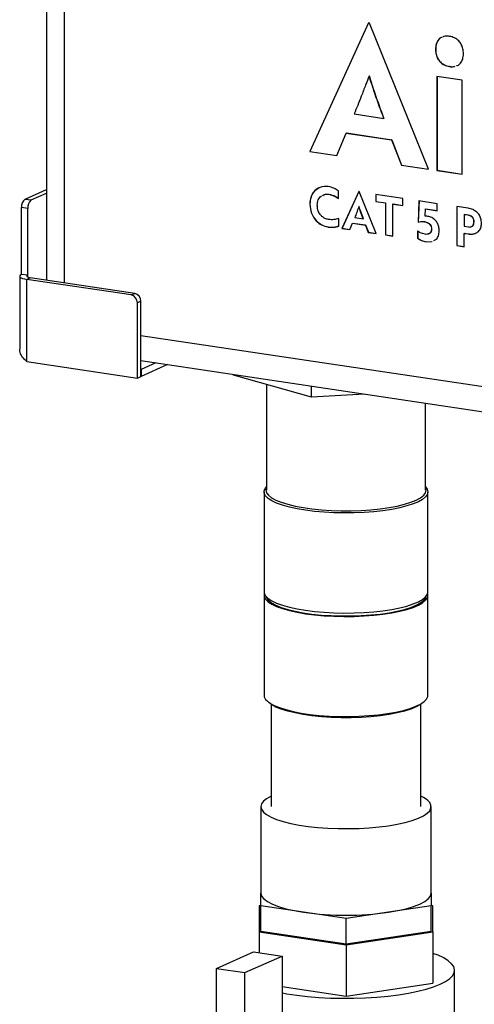
# Model space of a CAD drawing. Units: millimetres. Extents: x 4 to 416, y 4 to 293.
# Drawn here: x 298 to 311, y 106 to 134 of the extents above; entities that cross this region are included whole.
import ezdxf

# ---------------------------------------------------------------- set-up
doc = ezdxf.new("R2010")
doc.units = ezdxf.units.MM

msp = doc.modelspace()

# ---------------------------------------------------------------- linework, layer by layer
at = {"color": 7, "linetype": 'Continuous', "lineweight": 25}
for p, q in [((298.901, 155.667), (298.901, 126.733)), ((299.401, 155.443), (299.401, 126.659)), ((307.985, 133.985), (306.329, 130.363)), ((307.989, 133.985), (306.334, 130.365)), ((308.014, 133.981), (307.985, 133.985)), ((309.675, 129.863), (308.014, 133.981)), ((309.88, 133.239), (309.875, 133.237)), ((310.274, 132.757), (310.269, 132.755)), ((308.009, 132.492), (308.004, 132.489)), ((309.913, 132.474), (309.913, 129.827)), ((310.625, 132.368), (309.913, 132.474)), ((309.918, 132.474), (309.918, 129.83)), ((310.625, 129.721), (310.625, 132.368)), ((307.582, 131.42), (308.417, 131.295)), ((308.422, 131.297), (308.417, 131.295)), ((307.093, 130.249), (307.359, 130.881)), ((307.364, 130.884), (307.359, 130.881)), ((307.359, 130.881), (308.635, 130.691)), ((307.364, 130.884), (308.64, 130.693)), ((308.64, 130.693), (308.635, 130.691)), ((308.635, 130.691), (308.911, 129.977)), ((308.64, 130.693), (308.916, 129.979)), ((306.334, 130.365), (306.329, 130.363)), ((306.329, 130.363), (307.093, 130.249)), ((306.334, 130.365), (307.094, 130.251)), ((308.916, 129.979), (308.911, 129.977)), ((308.911, 129.977), (309.675, 129.863)), ((308.916, 129.979), (309.674, 129.866)), ((309.918, 129.83), (309.913, 129.827)), ((309.913, 129.827), (310.625, 129.721)), ((309.918, 129.83), (310.625, 129.724)), ((298.301, 129.019), (298.901, 129.288)), ((298.475, 128.993), (298.901, 129.184)), ((306.87, 129.155), (306.865, 129.153)), ((307.137, 129.036), (307.137, 129.251)), ((307.711, 129.237), (307.234, 128.193)), ((307.715, 129.236), (307.239, 128.195)), ((307.719, 129.236), (307.711, 129.237)), ((308.198, 128.049), (307.719, 129.236)), ((308.951, 129.035), (308.189, 129.149)), ((308.189, 129.149), (308.189, 128.952)), ((308.194, 129.148), (308.194, 128.954)), ((298.301, 129.019), (298.475, 128.993)), ((306.334, 128.88), (306.329, 128.877)), ((308.194, 128.954), (308.189, 128.952)), ((308.189, 128.952), (308.464, 128.911)), ((308.194, 128.954), (308.469, 128.913)), ((308.469, 128.913), (308.464, 128.911)), ((308.464, 128.911), (308.464, 128.009)), ((308.469, 128.913), (308.469, 128.011)), ((308.68, 128.881), (308.675, 128.879)), ((308.675, 127.977), (308.675, 128.879)), ((308.675, 128.879), (308.951, 128.838)), ((308.68, 128.881), (308.951, 128.841)), ((308.951, 128.838), (308.951, 129.035)), ((309.406, 128.967), (309.384, 128.369)), ((309.411, 128.966), (309.389, 128.371)), ((309.926, 128.889), (309.406, 128.967)), ((309.926, 128.691), (309.926, 128.889)), ((298.375, 128.755), (298.201, 128.781)), ((298.201, 126.897), (298.201, 128.781)), ((298.375, 126.872), (298.375, 128.755)), ((307.721, 128.808), (307.716, 128.806)), ((309.581, 128.533), (309.588, 128.741)), ((309.593, 128.744), (309.588, 128.741)), ((309.588, 128.741), (309.926, 128.691)), ((309.593, 128.744), (309.926, 128.694)), ((310.472, 128.807), (310.472, 127.709)), ((310.792, 128.76), (310.472, 128.807)), ((310.477, 128.807), (310.477, 127.711)), ((310.688, 128.581), (310.683, 128.579)), ((310.683, 128.579), (310.683, 128.251)), ((310.798, 128.562), (310.683, 128.579)), ((310.803, 128.564), (310.688, 128.581)), ((310.803, 128.564), (310.798, 128.562)), ((307.144, 128.258), (307.144, 128.476)), ((307.454, 128.16), (307.53, 128.342)), ((307.535, 128.344), (307.53, 128.342)), ((307.53, 128.342), (307.898, 128.287)), ((307.535, 128.344), (307.903, 128.289)), ((307.595, 128.497), (307.836, 128.461)), ((307.841, 128.464), (307.836, 128.461)), ((307.903, 128.289), (307.898, 128.287)), ((307.898, 128.287), (307.978, 128.081)), ((307.903, 128.289), (307.983, 128.084)), ((309.389, 128.371), (309.384, 128.369)), ((309.572, 128.382), (309.567, 128.38)), ((310.963, 128.375), (310.958, 128.373)), ((306.848, 128.232), (306.843, 128.23)), ((307.239, 128.195), (307.234, 128.193)), ((307.234, 128.193), (307.454, 128.16)), ((307.239, 128.195), (307.455, 128.163)), ((307.983, 128.084), (307.978, 128.081)), ((307.978, 128.081), (308.198, 128.049)), ((307.983, 128.084), (308.197, 128.052)), ((308.469, 128.011), (308.464, 128.009)), ((308.464, 128.009), (308.675, 127.977)), ((308.469, 128.011), (308.675, 127.98)), ((309.367, 128.121), (309.367, 127.917)), ((309.372, 128.123), (309.372, 127.919)), ((309.766, 128.179), (309.761, 128.177)), ((310.683, 128.251), (310.803, 128.233)), ((310.688, 128.055), (310.683, 128.053)), ((310.683, 127.677), (310.683, 128.053)), ((310.683, 128.053), (310.792, 128.036)), ((310.688, 128.055), (310.797, 128.039)), ((310.797, 128.039), (310.792, 128.036)), ((309.372, 127.919), (309.367, 127.917)), ((309.61, 127.816), (309.775, 127.822)), ((309.615, 127.818), (309.61, 127.816)), ((309.615, 127.818), (309.78, 127.824)), ((310.477, 127.711), (310.472, 127.709)), ((310.472, 127.709), (310.683, 127.677)), ((310.477, 127.711), (310.683, 127.68)), ((298.375, 126.872), (298.201, 126.897)), ((298.375, 126.82), (298.375, 126.872)), ((298.148, 126.846), (298.148, 124.785)), ((298.448, 126.801), (298.348, 126.756)), ((298.348, 124.438), (298.348, 126.756)), ((301.292, 126.316), (298.348, 126.756)), ((301.392, 126.361), (298.448, 126.801)), ((301.292, 126.316), (301.392, 126.361)), ((301.566, 126.142), (301.466, 126.097)), ((301.466, 123.972), (301.466, 126.097)), ((301.566, 124.017), (301.566, 126.142)), ((301.566, 125.176), (332.624, 120.535)), ((298.348, 124.438), (301.466, 123.972)), ((301.566, 124.464), (332.624, 119.823)), ((301.99, 124.4), (301.571, 124.212)), ((301.566, 124.213), (301.571, 124.212)), ((302.313, 124.352), (301.571, 124.019)), ((301.571, 124.212), (301.571, 124.019)), ((301.466, 123.972), (301.566, 124.017)), ((301.566, 124.02), (301.571, 124.019)), ((304.179, 124.054), (304.179, 124.073)), ((306.378, 123.434), (304.179, 124.054)), ((305.106, 123.792), (305.106, 120.814)), ((306.378, 123.434), (306.378, 123.745)), ((307.876, 123.521), (306.378, 123.434)), ((309.596, 120.814), (309.596, 123.264)), ((305.041, 120.766), (305.041, 117.945)), ((309.661, 117.945), (309.661, 120.766)), ((305.041, 117.849), (305.041, 115.028)), ((309.661, 115.028), (309.661, 117.849)), ((305.126, 114.868), (305.174, 114.823)), ((305.241, 114.77), (305.241, 111.889)), ((309.461, 111.889), (309.461, 114.77)), ((309.529, 114.823), (309.577, 114.868)), ((304.951, 111.889), (304.951, 109.45)), ((309.751, 109.45), (309.751, 111.889)), ((304.951, 109.091), (304.951, 109.45)), ((309.751, 109.45), (309.751, 109.091)), ((304.951, 109.099), (304.901, 109.092)), ((304.901, 109.092), (304.901, 108.359)), ((304.951, 108.367), (304.951, 109.091)), ((306.151, 108.912), (304.951, 109.091)), ((307.351, 108.733), (306.151, 108.912)), ((308.551, 108.912), (307.351, 108.733)), ((309.751, 109.091), (308.551, 108.912)), ((309.801, 109.092), (309.751, 109.099)), ((309.751, 108.367), (309.751, 109.091)), ((309.801, 108.359), (309.801, 109.092)), ((307.351, 108.008), (307.351, 108.733)), ((304.901, 108.359), (307.351, 107.993)), ((304.901, 108.359), (304.901, 107.774)), ((307.351, 108.008), (304.951, 108.367)), ((309.751, 108.367), (307.351, 108.008)), ((307.351, 107.993), (309.801, 108.359)), ((309.801, 108.359), (309.801, 106.911)), ((307.351, 107.993), (307.351, 106.544)), ((303.701, 107.328), (304.746, 107.797)), ((304.746, 107.797), (305.547, 107.677)), ((304.502, 107.209), (305.547, 107.677)), ((305.547, 107.677), (305.547, 105.877)), ((303.701, 105.88), (303.701, 107.328)), ((303.701, 107.328), (304.502, 107.209)), ((304.502, 105.76), (304.502, 107.209)), ((310.414, 105.784), (310.414, 107.277)), ((307.351, 106.544), (309.801, 106.911)), ((305.547, 106.814), (307.351, 106.544))]:
    msp.add_line(p, q, dxfattribs=at)
at = {"color": 7, "linetype": 'Continuous', "lineweight": 25, "flags": 128}
for points in [[(298.201, 126.897), (298.169, 126.879), (298.151, 126.859), (298.149, 126.839), (298.162, 126.819), (298.189, 126.8), (298.231, 126.783), (298.284, 126.768), (298.348, 126.756)], [(298.375, 126.872), (298.358, 126.862), (298.35, 126.852), (298.348, 126.842), (298.355, 126.832), (298.368, 126.823), (298.389, 126.814), (298.416, 126.807), (298.448, 126.801)], [(309.596, 120.907), (309.642, 120.843), (309.661, 120.769), (309.645, 120.696), (309.595, 120.623), (309.51, 120.553), (309.393, 120.486), (309.245, 120.423), (309.068, 120.366), (308.865, 120.314), (308.639, 120.269), (308.393, 120.232), (308.132, 120.203), (307.859, 120.183), (307.578, 120.171), (307.294, 120.168), (307.011, 120.174), (306.733, 120.19), (306.464, 120.214), (306.208, 120.246), (305.97, 120.286), (305.753, 120.334), (305.56, 120.388), (305.395, 120.448), (305.259, 120.513), (305.154, 120.581), (305.083, 120.652), (305.046, 120.725), (305.045, 120.799), (305.078, 120.872), (305.106, 120.907)], [(305.106, 120.881), (305.091, 120.813), (305.109, 120.74), (305.163, 120.668), (305.251, 120.598), (305.372, 120.532), (305.524, 120.47), (305.706, 120.413), (305.913, 120.363), (306.142, 120.32), (306.391, 120.285), (306.655, 120.258), (306.93, 120.239), (307.212, 120.23), (307.496, 120.23), (307.777, 120.24), (308.052, 120.258), (308.316, 120.285), (308.564, 120.321), (308.794, 120.364), (309, 120.414), (309.181, 120.471), (309.333, 120.533), (309.453, 120.599), (309.541, 120.669), (309.594, 120.741), (309.611, 120.815), (309.596, 120.881)], [(305.041, 117.945), (305.046, 117.905), (305.083, 117.832), (305.154, 117.761), (305.259, 117.692), (305.395, 117.627), (305.56, 117.568), (305.753, 117.514), (305.97, 117.466), (306.208, 117.426), (306.464, 117.393), (306.733, 117.369), (307.011, 117.354), (307.294, 117.348), (307.578, 117.35), (307.859, 117.362), (308.132, 117.383), (308.393, 117.412), (308.639, 117.449), (308.865, 117.494), (309.068, 117.545), (309.245, 117.603), (309.393, 117.666), (309.51, 117.733), (309.595, 117.803), (309.645, 117.875), (309.661, 117.945)], [(305.049, 117.897), (305.045, 117.882), (305.046, 117.808), (305.083, 117.735), (305.154, 117.664), (305.259, 117.595), (305.395, 117.531), (305.56, 117.471), (305.753, 117.417), (305.97, 117.369), (306.208, 117.329), (306.464, 117.297), (306.733, 117.273), (307.011, 117.257), (307.294, 117.251), (307.578, 117.254), (307.859, 117.265), (308.132, 117.286), (308.393, 117.315), (308.639, 117.352), (308.865, 117.397), (309.068, 117.449), (309.245, 117.506), (309.393, 117.569), (309.51, 117.636), (309.595, 117.706), (309.645, 117.779), (309.661, 117.852), (309.654, 117.897)], [(305.094, 117.818), (305.109, 117.775), (305.163, 117.703), (305.251, 117.633), (305.372, 117.566), (305.524, 117.504), (305.706, 117.448), (305.913, 117.398), (306.142, 117.354), (306.391, 117.319), (306.655, 117.292), (306.93, 117.274), (307.212, 117.265), (307.496, 117.265), (307.777, 117.274), (308.052, 117.293), (308.316, 117.32), (308.564, 117.355), (308.794, 117.398), (309, 117.449), (309.181, 117.505), (309.333, 117.567), (309.453, 117.634), (309.541, 117.704), (309.594, 117.776), (309.608, 117.818)], [(305.114, 114.879), (305.202, 114.809), (305.323, 114.742), (305.474, 114.68), (305.654, 114.623), (305.859, 114.572), (306.087, 114.528), (306.334, 114.491), (306.597, 114.463), (306.871, 114.443), (307.152, 114.433), (307.436, 114.431), (307.719, 114.438), (307.997, 114.454), (308.265, 114.479), (308.518, 114.512), (308.754, 114.553), (308.969, 114.601), (309.16, 114.656), (309.323, 114.717), (309.456, 114.782), (309.557, 114.85), (309.624, 114.922), (309.658, 114.995), (309.661, 115.028)], [(309.529, 114.823), (309.453, 114.765), (309.333, 114.699), (309.181, 114.637), (309, 114.58), (308.794, 114.53), (308.564, 114.486), (308.316, 114.451), (308.052, 114.424), (307.777, 114.405), (307.496, 114.396), (307.212, 114.396), (306.93, 114.405), (306.655, 114.423), (306.391, 114.45), (306.142, 114.486), (305.913, 114.529), (305.706, 114.579), (305.524, 114.635), (305.372, 114.697), (305.251, 114.764), (305.174, 114.823)], [(305.241, 112.185), (305.237, 112.183), (305.113, 112.113), (305.024, 112.04), (304.969, 111.965), (304.951, 111.889), (304.969, 111.813), (305.024, 111.737), (305.113, 111.665), (305.237, 111.595), (305.392, 111.53), (305.578, 111.47), (305.79, 111.417), (306.026, 111.371), (306.281, 111.333), (306.554, 111.303), (306.838, 111.282), (307.13, 111.27), (307.425, 111.268), (307.719, 111.275), (308.008, 111.291), (308.287, 111.317), (308.551, 111.351), (308.798, 111.393), (309.022, 111.443), (309.221, 111.499), (309.392, 111.562), (309.532, 111.629), (309.638, 111.701), (309.71, 111.775), (309.747, 111.851), (309.747, 111.927), (309.71, 112.003), (309.638, 112.077), (309.532, 112.149), (309.461, 112.185)], [(304.951, 109.45), (304.972, 109.369), (305.033, 109.289), (305.134, 109.212), (305.273, 109.139), (305.447, 109.072), (305.654, 109.011), (305.89, 108.957), (306.151, 108.912)], [(308.551, 108.912), (308.812, 108.957), (309.048, 109.011), (309.255, 109.072), (309.43, 109.139), (309.569, 109.212), (309.669, 109.289), (309.731, 109.369), (309.751, 109.45)], [(305.547, 106.636), (305.679, 106.613), (305.966, 106.57), (306.269, 106.535), (306.585, 106.509), (306.91, 106.492), (307.241, 106.484), (307.572, 106.486), (307.901, 106.497), (308.224, 106.517), (308.536, 106.546), (308.834, 106.583), (309.115, 106.629), (309.376, 106.682), (309.612, 106.742), (309.822, 106.808), (310.003, 106.88), (310.153, 106.957), (310.271, 107.037), (310.354, 107.12), (310.401, 107.205), (310.413, 107.291), (310.389, 107.377), (310.33, 107.461), (310.235, 107.543), (310.107, 107.622), (309.946, 107.697), (309.801, 107.752)]]:
    msp.add_lwpolyline(points, dxfattribs=at)
at = {"color": 7, "linetype": 'Continuous', "lineweight": 25}
for centre, radius, start, end in [((298.475, 128.806), 0.275, 129.1832, 185.238), ((298.648, 128.78), 0.275, 129.1832, 185.238), ((301.246, 126.101), 0.22, 358.9121, 77.7511), ((301.346, 126.146), 0.22, 358.9121, 77.7511), ((305.244, 115.035), 0.203, 181.8762, 230.3683), ((307.351, 117.424), 8.596, 261.9753, 278.0247)]:
    msp.add_arc(centre, radius, start, end, dxfattribs=at)
for points, knots in [([(310.043, 133.577), (310.041, 133.577), (310.007, 133.566), (309.949, 133.508), (309.885, 133.393), (309.878, 133.291), (309.875, 133.237)], [0, 0, 0, 0, 0.012826, 0.290219, 0.62464, 1, 1, 1, 1]), ([(310.048, 133.58), (310.046, 133.579), (310.012, 133.569), (309.954, 133.51), (309.89, 133.395), (309.883, 133.293), (309.88, 133.239)], [0, 0, 0, 0, 0.0128262, 0.2902186, 0.62464, 1, 1, 1, 1]), ([(310.269, 133.607), (310.226, 133.612), (310.157, 133.619), (310.095, 133.595), (310.071, 133.586)], [0, 0, 0, 0, 0.61903, 1, 1, 1, 1]), ([(310.663, 133.119), (310.66, 133.166), (310.655, 133.255), (310.607, 133.381), (310.527, 133.49), (310.41, 133.574), (310.317, 133.596), (310.269, 133.607)], [0, 0, 0, 0, 0.200574, 0.381186, 0.554089, 0.764742, 1, 1, 1, 1]), ([(309.875, 133.237), (309.877, 133.192), (309.882, 133.105), (309.93, 132.981), (310.009, 132.873), (310.126, 132.787), (310.219, 132.766), (310.269, 132.755)], [0, 0, 0, 0, 0.195473, 0.374219, 0.547261, 0.759943, 1, 1, 1, 1]), ([(309.88, 133.239), (309.882, 133.194), (309.887, 133.107), (309.935, 132.984), (310.014, 132.875), (310.131, 132.79), (310.224, 132.768), (310.274, 132.757)], [0, 0, 0, 0, 0.195473, 0.374219, 0.547261, 0.759943, 1, 1, 1, 1]), ([(310.463, 132.776), (310.474, 132.779), (310.519, 132.792), (310.587, 132.854), (310.652, 132.968), (310.659, 133.067), (310.663, 133.119)], [0, 0, 0, 0, 0.089637, 0.34979, 0.659999, 1, 1, 1, 1]), ([(310.269, 132.755), (310.311, 132.749), (310.367, 132.742), (310.417, 132.761), (310.429, 132.765)], [0, 0, 0, 0, 0.757585, 1, 1, 1, 1]), ([(310.274, 132.757), (310.316, 132.751), (310.37, 132.744), (310.419, 132.762), (310.429, 132.766)], [0, 0, 0, 0, 0.784337, 1, 1, 1, 1]), ([(308.004, 132.489), (307.971, 132.404), (307.896, 132.214), (307.789, 131.937), (307.683, 131.665), (307.615, 131.5), (307.582, 131.42)], [0, 0, 0, 0, 0.238875, 0.532933, 0.773836, 1, 1, 1, 1]), ([(308.417, 131.295), (308.331, 131.526), (308.184, 131.922), (308.057, 132.323), (308.004, 132.489)], [0, 0, 0, 0, 0.58545, 1, 1, 1, 1]), ([(308.422, 131.297), (308.336, 131.529), (308.189, 131.924), (308.062, 132.325), (308.009, 132.492)], [0, 0, 0, 0, 0.58545, 1, 1, 1, 1]), ([(306.85, 129.37), (306.77, 129.372), (306.616, 129.375), (306.444, 129.249), (306.346, 129.075), (306.334, 128.944), (306.329, 128.877)], [0, 0, 0, 0, 0.292619, 0.56338, 0.776292, 1, 1, 1, 1]), ([(307.137, 129.251), (307.095, 129.278), (307.004, 129.338), (306.904, 129.359), (306.85, 129.37)], [0, 0, 0, 0, 0.462947, 1, 1, 1, 1]), ([(306.611, 129.344), (306.553, 129.311), (306.445, 129.252), (306.351, 129.076), (306.34, 128.946), (306.334, 128.88)], [0, 0, 0, 0, 0.366466, 0.675401, 1, 1, 1, 1]), ([(306.539, 128.846), (306.545, 128.897), (306.557, 128.996), (306.614, 129.087), (306.658, 129.107), (306.663, 129.109)], [0, 0, 0, 0, 0.482204, 0.945316, 1, 1, 1, 1]), ([(306.689, 129.122), (306.707, 129.132), (306.76, 129.162), (306.823, 129.157), (306.865, 129.153)], [0, 0, 0, 0, 0.342389, 1, 1, 1, 1]), ([(306.694, 129.124), (306.712, 129.135), (306.765, 129.165), (306.828, 129.159), (306.87, 129.155)], [0, 0, 0, 0, 0.342389, 1, 1, 1, 1]), ([(306.865, 129.153), (306.925, 129.138), (307.02, 129.115), (307.105, 129.057), (307.137, 129.036)], [0, 0, 0, 0, 0.628149, 1, 1, 1, 1]), ([(306.87, 129.155), (306.93, 129.14), (307.025, 129.117), (307.11, 129.059), (307.142, 129.038)], [0, 0, 0, 0, 0.628149, 1, 1, 1, 1]), ([(306.329, 128.877), (306.338, 128.79), (306.355, 128.62), (306.49, 128.412), (306.66, 128.276), (306.781, 128.245), (306.843, 128.23)], [0, 0, 0, 0, 0.284223, 0.553818, 0.769481, 1, 1, 1, 1]), ([(306.334, 128.88), (306.343, 128.792), (306.36, 128.622), (306.495, 128.414), (306.665, 128.278), (306.786, 128.248), (306.848, 128.232)], [0, 0, 0, 0, 0.284223, 0.553818, 0.769481, 1, 1, 1, 1]), ([(306.858, 128.443), (306.824, 128.45), (306.759, 128.466), (306.671, 128.526), (306.6, 128.61), (306.549, 128.721), (306.543, 128.804), (306.539, 128.846)], [0, 0, 0, 0, 0.203106, 0.388611, 0.566693, 0.777739, 1, 1, 1, 1]), ([(307.716, 128.806), (307.707, 128.781), (307.685, 128.726), (307.646, 128.623), (307.614, 128.545), (307.595, 128.497)], [0, 0, 0, 0, 0.2388391, 0.5329113, 1, 1, 1, 1]), ([(307.836, 128.461), (307.811, 128.528), (307.768, 128.642), (307.732, 128.758), (307.716, 128.806)], [0, 0, 0, 0, 0.585548, 1, 1, 1, 1]), ([(307.841, 128.464), (307.816, 128.53), (307.773, 128.644), (307.737, 128.76), (307.721, 128.808)], [0, 0, 0, 0, 0.585548, 1, 1, 1, 1]), ([(309.659, 128.532), (309.641, 128.534), (309.615, 128.537), (309.589, 128.534), (309.581, 128.533)], [0, 0, 0, 0, 0.670126, 1, 1, 1, 1]), ([(311.171, 128.341), (311.169, 128.383), (311.164, 128.461), (311.117, 128.571), (311.038, 128.663), (310.926, 128.731), (310.839, 128.75), (310.792, 128.76)], [0, 0, 0, 0, 0.194331, 0.367527, 0.537219, 0.75278, 1, 1, 1, 1]), ([(310.958, 128.373), (310.957, 128.392), (310.955, 128.428), (310.935, 128.478), (310.901, 128.519), (310.854, 128.55), (310.817, 128.558), (310.798, 128.562)], [0, 0, 0, 0, 0.204944, 0.383677, 0.553705, 0.76372, 1, 1, 1, 1]), ([(310.963, 128.375), (310.962, 128.394), (310.96, 128.43), (310.94, 128.48), (310.906, 128.521), (310.859, 128.552), (310.822, 128.56), (310.803, 128.564)], [0, 0, 0, 0, 0.204944, 0.383677, 0.553705, 0.76372, 1, 1, 1, 1]), ([(306.843, 128.23), (306.912, 128.224), (307.016, 128.216), (307.111, 128.247), (307.144, 128.258)], [0, 0, 0, 0, 0.6558887, 1, 1, 1, 1]), ([(306.848, 128.232), (306.917, 128.226), (307.021, 128.218), (307.116, 128.249), (307.149, 128.26)], [0, 0, 0, 0, 0.6558887, 1, 1, 1, 1]), ([(307.144, 128.476), (307.1, 128.461), (307.008, 128.43), (306.909, 128.438), (306.858, 128.443)], [0, 0, 0, 0, 0.48984, 1, 1, 1, 1]), ([(309.384, 128.369), (309.41, 128.375), (309.469, 128.389), (309.532, 128.383), (309.567, 128.38)], [0, 0, 0, 0, 0.435231, 1, 1, 1, 1]), ([(309.389, 128.371), (309.415, 128.377), (309.474, 128.392), (309.537, 128.385), (309.572, 128.382)], [0, 0, 0, 0, 0.435231, 1, 1, 1, 1]), ([(309.567, 128.38), (309.596, 128.373), (309.651, 128.36), (309.716, 128.307), (309.755, 128.242), (309.759, 128.199), (309.761, 128.177)], [0, 0, 0, 0, 0.314337, 0.587923, 0.789468, 1, 1, 1, 1]), ([(309.572, 128.382), (309.601, 128.375), (309.656, 128.362), (309.721, 128.31), (309.76, 128.245), (309.764, 128.201), (309.766, 128.179)], [0, 0, 0, 0, 0.314337, 0.587923, 0.789468, 1, 1, 1, 1]), ([(309.979, 128.118), (309.977, 128.158), (309.972, 128.233), (309.931, 128.34), (309.865, 128.432), (309.771, 128.505), (309.697, 128.523), (309.659, 128.532)], [0, 0, 0, 0, 0.204818, 0.390766, 0.567822, 0.777182, 1, 1, 1, 1]), ([(310.792, 128.036), (310.832, 128.033), (310.907, 128.025), (311.011, 128.049), (311.098, 128.105), (311.161, 128.205), (311.168, 128.294), (311.171, 128.341)], [0, 0, 0, 0, 0.21228, 0.400596, 0.573027, 0.774013, 1, 1, 1, 1]), ([(310.803, 128.233), (310.819, 128.232), (310.85, 128.229), (310.892, 128.24), (310.928, 128.265), (310.954, 128.311), (310.956, 128.352), (310.958, 128.373)], [0, 0, 0, 0, 0.200768, 0.381293, 0.55111, 0.757888, 1, 1, 1, 1]), ([(310.881, 128.24), (310.887, 128.241), (310.905, 128.245), (310.933, 128.268), (310.959, 128.313), (310.961, 128.354), (310.963, 128.375)], [0, 0, 0, 0, 0.101559, 0.348154, 0.648422, 1, 1, 1, 1]), ([(309.582, 128.026), (309.535, 128.037), (309.459, 128.054), (309.392, 128.103), (309.367, 128.121)], [0, 0, 0, 0, 0.625242, 1, 1, 1, 1]), ([(309.761, 128.177), (309.76, 128.158), (309.757, 128.121), (309.734, 128.075), (309.697, 128.041), (309.645, 128.022), (309.604, 128.025), (309.582, 128.026)], [0, 0, 0, 0, 0.192584, 0.369584, 0.544399, 0.761207, 1, 1, 1, 1]), ([(309.766, 128.179), (309.765, 128.16), (309.763, 128.123), (309.739, 128.078), (309.708, 128.047), (309.683, 128.04), (309.672, 128.037)], [0, 0, 0, 0, 0.286732, 0.550262, 0.810539, 1, 1, 1, 1]), ([(309.83, 127.853), (309.854, 127.863), (309.911, 127.889), (309.968, 127.988), (309.975, 128.073), (309.979, 128.118)], [0, 0, 0, 0, 0.255764, 0.610821, 1, 1, 1, 1]), ([(310.797, 128.039), (310.837, 128.035), (310.911, 128.029), (310.994, 128.041), (311.028, 128.065), (311.033, 128.069)], [0, 0, 0, 0, 0.483916, 0.913202, 1, 1, 1, 1]), ([(309.367, 127.917), (309.403, 127.893), (309.48, 127.842), (309.565, 127.825), (309.61, 127.816)], [0, 0, 0, 0, 0.4672062, 1, 1, 1, 1]), ([(309.372, 127.919), (309.408, 127.895), (309.485, 127.845), (309.57, 127.828), (309.615, 127.818)], [0, 0, 0, 0, 0.4672062, 1, 1, 1, 1]), ([(298.348, 124.438), (298.306, 124.478), (298.222, 124.559), (298.155, 124.678), (298.155, 124.755), (298.155, 124.785)], [0, 0, 0, 0, 0.374866, 0.749731, 1, 1, 1, 1])]:
    msp.add_open_spline(points, degree=3, knots=knots, dxfattribs=at)

doc.saveas('drawing.dxf')
